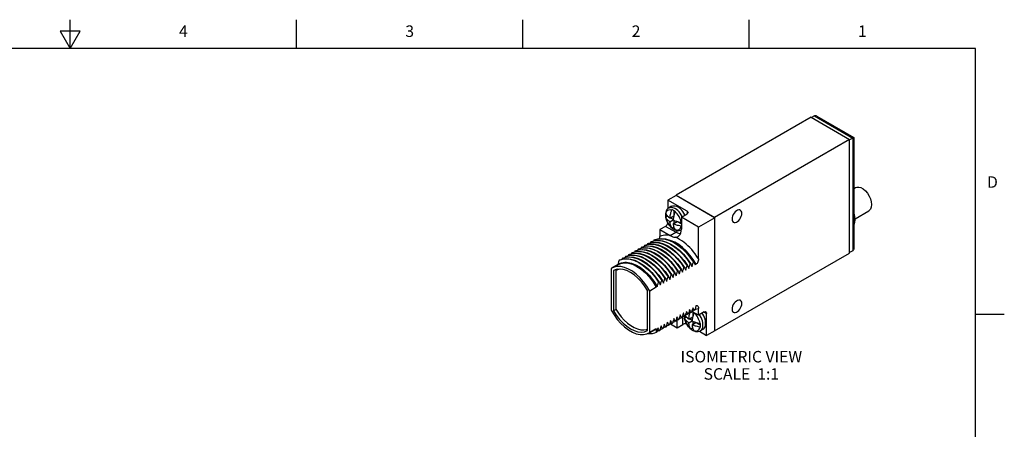
# Model space of a CAD drawing. Units: inches. Extents: x 0.4 to 16.6, y 0.6 to 10.4.
# Drawn here: x 8.1 to 16.6, y 6.8 to 10.4 of the extents above; entities that cross this region are included whole.
import ezdxf

# ---------------------------------------------------------------- set-up
doc = ezdxf.new("R2010")
doc.units = ezdxf.units.IN
doc.header["$LTSCALE"] = 0.935
doc.header["$MEASUREMENT"] = 0
doc.layers.get('0').update_dxf_attribs({"linetype": 'CONTINUOUS'})
for name, color, linetype in [('AXIS', 7, 'CONTINUOUS'), ('AXIS_COSMETIC_THREADS', 7, 'CONTINUOUS'), ('NOTES', 7, 'CONTINUOUS')]:
    doc.layers.add(name, color=color, linetype=linetype)
doc.styles.add('TEXTSTYLE_2', font='txt', dxfattribs={"width": 0.8})

msp = doc.modelspace()

# ---------------------------------------------------------------- linework, layer by layer
at = {"color": 2, "linetype": 'CONTINUOUS'}
for p, q in [((8.5, 10.112), (8.5, 10.362)), ((10.47, 10.112), (10.47, 10.362)), ((12.44, 10.112), (12.44, 10.362)), ((14.41, 10.112), (14.41, 10.362)), ((8.4134, 10.262), (8.5, 10.112)), ((8.5866, 10.262), (8.4134, 10.262)), ((8.5, 10.112), (8.5866, 10.262)), ((16.38, 10.112), (0.62, 10.112)), ((16.38, 0.887), (16.38, 10.112)), ((16.38, 7.7995), (16.63, 7.7995))]:
    msp.add_line(p, q, dxfattribs=at)
at = {"color": 7, "linetype": 'CONTINUOUS'}
for p, q in [((14.9488, 9.5128), (13.775, 8.8351)), ((14.9488, 9.5128), (15.2826, 9.3201)), ((14.9771, 9.525), (14.9523, 9.5108)), ((14.9983, 9.5229), (15.3196, 9.3374)), ((15.2826, 9.3201), (14.1088, 8.6424)), ((15.3108, 9.3324), (15.2826, 9.316)), ((15.2826, 8.3321), (15.2826, 9.3201)), ((15.3196, 9.3374), (15.3108, 9.3324)), ((15.3196, 9.3374), (15.3196, 8.372)), ((14.1102, 8.6392), (13.7736, 8.8335)), ((13.775, 8.8351), (13.775, 8.8327)), ((13.775, 8.8351), (14.1088, 8.6424)), ((13.7029, 8.7927), (13.7029, 8.7193)), ((13.8691, 8.6967), (13.7029, 8.7927)), ((13.6809, 8.6585), (13.6828, 8.6428)), ((13.6811, 8.6569), (13.6824, 8.6453)), ((13.7342, 8.7385), (13.7108, 8.725)), ((13.7199, 8.6359), (13.7538, 8.6555)), ((13.7538, 8.702), (13.7538, 8.6555)), ((13.8196, 8.6437), (13.8691, 8.6722)), ((13.6824, 8.6453), (13.6984, 8.6545)), ((13.6826, 8.6446), (13.6824, 8.6453)), ((13.7199, 8.6032), (13.7481, 8.6196)), ((13.7255, 8.6392), (13.7488, 8.6257)), ((13.7481, 8.5869), (13.7821, 8.6065)), ((13.7538, 8.617), (13.7538, 8.5902)), ((13.7821, 8.6065), (13.8196, 8.5849)), ((14.1102, 8.6392), (13.9688, 8.5575)), ((14.1088, 8.6424), (14.1088, 8.64)), ((14.1102, 7.6561), (14.1102, 8.6392)), ((13.6817, 8.564), (13.6322, 8.5355)), ((13.6322, 8.5355), (13.6322, 8.4754)), ((13.6322, 8.5355), (13.7215, 8.4839)), ((13.722, 8.4836), (13.7215, 8.4839)), ((13.7288, 8.5576), (13.7407, 8.5472)), ((13.7369, 8.5505), (13.7362, 8.5514)), ((13.7376, 8.5498), (13.7369, 8.5505)), ((13.7376, 8.5498), (13.7536, 8.559)), ((13.7407, 8.5472), (13.7533, 8.5387)), ((13.747, 8.5429), (13.7517, 8.54)), ((13.7612, 8.5352), (13.7658, 8.5335)), ((13.9688, 8.281), (13.9688, 8.5575)), ((13.5017, 8.3984), (13.4981, 8.3964)), ((13.5257, 8.4123), (13.5238, 8.4063)), ((13.5292, 8.4144), (13.5257, 8.4123)), ((13.5533, 8.4283), (13.5513, 8.4217)), ((13.5568, 8.4303), (13.5533, 8.4283)), ((13.5539, 8.4111), (13.5829, 8.4099)), ((13.5809, 8.4442), (13.5788, 8.4376)), ((13.5844, 8.4462), (13.5809, 8.4442)), ((13.3602, 8.3168), (13.3582, 8.3102)), ((13.3638, 8.3188), (13.3602, 8.3168)), ((13.3878, 8.3327), (13.3858, 8.3262)), ((13.3913, 8.3348), (13.3878, 8.3327)), ((13.4154, 8.3486), (13.4134, 8.3421)), ((13.4189, 8.3507), (13.4154, 8.3486)), ((13.443, 8.3646), (13.4409, 8.358)), ((13.4465, 8.3666), (13.443, 8.3646)), ((13.4705, 8.3805), (13.4685, 8.3739)), ((13.4741, 8.3825), (13.4705, 8.3805)), ((13.4981, 8.3964), (13.4961, 8.3899)), ((14.1088, 7.6545), (15.2826, 8.3321)), ((15.3108, 8.3526), (15.2826, 8.3362)), ((13.2703, 8.2323), (13.2137, 8.1997)), ((13.2645, 8.2296), (13.2645, 8.229)), ((13.2692, 8.242), (13.2658, 8.2304)), ((13.281, 8.2711), (13.2775, 8.269)), ((13.3051, 8.285), (13.3031, 8.2784)), ((13.3086, 8.287), (13.3051, 8.285)), ((13.3327, 8.3009), (13.3306, 8.2943)), ((13.3362, 8.3029), (13.3327, 8.3009)), ((13.8963, 8.2377), (13.8999, 8.2397)), ((13.9239, 8.2536), (13.9275, 8.2556)), ((13.9475, 8.2344), (13.9395, 8.2298)), ((13.2137, 8.1997), (13.2079, 8.1961)), ((13.2079, 8.1961), (13.2079, 7.8346)), ((13.2277, 8.1789), (13.2277, 7.829)), ((13.2678, 8.1905), (13.2489, 8.1796)), ((13.2489, 8.1796), (13.2489, 7.8446)), ((13.7309, 8.1421), (13.7344, 8.1442)), ((13.7585, 8.1581), (13.762, 8.1601)), ((13.786, 8.174), (13.7896, 8.176)), ((13.7991, 8.1557), (13.8023, 8.1506)), ((13.8023, 8.1506), (13.8016, 8.1502)), ((13.8136, 8.1899), (13.8171, 8.1919)), ((13.8267, 8.1715), (13.8299, 8.1665)), ((13.8299, 8.1665), (13.8292, 8.1661)), ((13.8412, 8.2058), (13.8447, 8.2079)), ((13.8543, 8.1876), (13.8575, 8.1824)), ((13.8575, 8.1824), (13.8568, 8.182)), ((13.8688, 8.2217), (13.8723, 8.2238)), ((13.8818, 8.2035), (13.885, 8.1983)), ((13.885, 8.1983), (13.8843, 8.1979)), ((13.9094, 8.2194), (13.9126, 8.2143)), ((13.9126, 8.2143), (13.9119, 8.2139)), ((13.5732, 8.0798), (13.6011, 8.0344)), ((13.6206, 8.0785), (13.6241, 8.0805)), ((13.6336, 8.0602), (13.6368, 8.0551)), ((13.6481, 8.0944), (13.6517, 8.0964)), ((13.6612, 8.0761), (13.6644, 8.071)), ((13.6644, 8.071), (13.6637, 8.0706)), ((13.6757, 8.1103), (13.6793, 8.1123)), ((13.6888, 8.092), (13.692, 8.0869)), ((13.692, 8.0869), (13.6913, 8.0865)), ((13.7033, 8.1262), (13.7068, 8.1283)), ((13.7151, 8.1108), (13.7189, 8.1024)), ((13.7159, 8.109), (13.717, 8.1074)), ((13.717, 8.1074), (13.7183, 8.1051)), ((13.7183, 8.1051), (13.7196, 8.1028)), ((13.7196, 8.1028), (13.7189, 8.1024)), ((13.744, 8.1238), (13.7472, 8.1187)), ((13.7443, 8.1231), (13.7454, 8.1207)), ((13.7454, 8.1207), (13.7464, 8.1183)), ((13.7472, 8.1187), (13.7464, 8.1183)), ((13.7715, 8.1398), (13.7747, 8.1347)), ((13.7747, 8.1347), (13.774, 8.1343)), ((13.5247, 7.6575), (13.5247, 8.0074)), ((13.6011, 8.0344), (13.5445, 8.0017)), ((13.5445, 7.6403), (13.5445, 8.0017)), ((13.6011, 8.0551), (13.6011, 8.0344)), ((13.6061, 8.0443), (13.6093, 8.0391)), ((13.6093, 8.0391), (13.6086, 8.0387)), ((13.6368, 8.0551), (13.6361, 8.0546)), ((13.2277, 7.829), (13.2504, 7.8421)), ((13.8365, 7.8089), (13.8358, 7.8085)), ((13.856, 7.7987), (13.852, 7.7851)), ((13.8761, 7.799), (13.854, 7.7919)), ((13.864, 7.8248), (13.8633, 7.8244)), ((13.8796, 7.801), (13.8761, 7.799)), ((13.8836, 7.8146), (13.8796, 7.801)), ((13.9036, 7.8149), (13.8816, 7.8078)), ((13.8916, 7.8407), (13.8909, 7.8403)), ((13.9072, 7.8169), (13.9036, 7.8149)), ((13.9112, 7.8305), (13.9072, 7.8169)), ((13.9312, 7.8308), (13.9092, 7.8237)), ((13.9688, 7.7908), (13.9108, 7.8243)), ((13.9178, 7.8202), (13.9178, 7.7769)), ((13.9192, 7.8567), (13.9185, 7.8562)), ((13.9348, 7.8328), (13.9312, 7.8308)), ((13.9475, 7.873), (13.9461, 7.8722)), ((13.9688, 7.7908), (13.9688, 7.8509)), ((14.0183, 7.8194), (13.9688, 7.7908)), ((14.0395, 7.6153), (14.0395, 7.8071)), ((13.671, 7.7134), (13.6703, 7.713)), ((13.6986, 7.7293), (13.6979, 7.7289)), ((13.7182, 7.7191), (13.7141, 7.7055)), ((13.7382, 7.7194), (13.7161, 7.7123)), ((13.7262, 7.7452), (13.7254, 7.7448)), ((13.7417, 7.7214), (13.7382, 7.7194)), ((13.7457, 7.735), (13.7417, 7.7214)), ((13.7658, 7.7353), (13.7437, 7.7282)), ((13.7537, 7.7611), (13.753, 7.7607)), ((13.7693, 7.7373), (13.7658, 7.7353)), ((13.7733, 7.7509), (13.7693, 7.7373)), ((13.7933, 7.7512), (13.7713, 7.7441)), ((13.7813, 7.777), (13.7806, 7.7766)), ((13.7969, 7.7532), (13.7933, 7.7512)), ((13.8009, 7.7669), (13.7969, 7.7532)), ((13.8209, 7.7671), (13.7989, 7.76)), ((13.8089, 7.793), (13.8082, 7.7926)), ((13.8245, 7.7692), (13.8209, 7.7671)), ((13.8285, 7.7828), (13.8245, 7.7692)), ((13.8485, 7.783), (13.8265, 7.776)), ((13.845, 7.7819), (13.845, 7.7799)), ((13.845, 7.7799), (13.8469, 7.7642)), ((13.8452, 7.782), (13.8452, 7.7783)), ((13.8452, 7.7783), (13.8465, 7.7667)), ((13.8465, 7.7667), (13.8625, 7.776)), ((13.8467, 7.7661), (13.8465, 7.7667)), ((13.852, 7.7851), (13.8485, 7.783)), ((13.8839, 7.7573), (13.9178, 7.7769)), ((13.8839, 7.7247), (13.9122, 7.741)), ((13.8896, 7.7606), (13.9128, 7.7472)), ((13.9122, 7.7084), (13.9461, 7.7279)), ((13.9178, 7.7385), (13.9178, 7.7116)), ((13.9461, 7.7279), (13.9863, 7.7048)), ((13.5387, 7.6367), (13.5445, 7.6403)), ((13.5445, 7.6403), (13.6011, 7.673)), ((13.5953, 7.6694), (13.5446, 7.6401)), ((13.6011, 7.673), (13.5952, 7.6694)), ((13.6011, 7.673), (13.6011, 7.6402)), ((13.6038, 7.6418), (13.6011, 7.6402)), ((13.6078, 7.6554), (13.6038, 7.6418)), ((13.6279, 7.6557), (13.6058, 7.6486)), ((13.6158, 7.6815), (13.6151, 7.6811)), ((13.6314, 7.6577), (13.6279, 7.6557)), ((13.6354, 7.6713), (13.6314, 7.6577)), ((13.6555, 7.6716), (13.6334, 7.6645)), ((13.6434, 7.6974), (13.6427, 7.697)), ((13.659, 7.6736), (13.6555, 7.6716)), ((13.663, 7.6873), (13.659, 7.6736)), ((13.683, 7.6875), (13.661, 7.6804)), ((13.6866, 7.6896), (13.683, 7.6875)), ((13.6906, 7.7032), (13.6866, 7.6896)), ((13.7106, 7.7034), (13.6886, 7.6963)), ((13.7141, 7.7055), (13.7106, 7.7034)), ((13.7814, 7.6826), (13.8309, 7.7112)), ((13.8928, 7.679), (13.9047, 7.6687)), ((13.9009, 7.672), (13.9003, 7.6729)), ((13.9016, 7.6712), (13.9009, 7.672)), ((13.9016, 7.6712), (13.9176, 7.6805)), ((13.9047, 7.6687), (13.9174, 7.6602)), ((13.911, 7.6643), (13.9157, 7.6614)), ((13.9252, 7.6567), (13.9299, 7.6549)), ((13.9755, 7.6517), (13.9849, 7.656)), ((13.976, 7.6519), (14.0395, 7.6153)), ((14.0082, 7.6694), (13.9849, 7.656)), ((14.1081, 7.6549), (14.1088, 7.6545)), ((14.1088, 7.6553), (14.1088, 7.6545))]:
    msp.add_line(p, q, dxfattribs=at)
at = {"color": 9, "linetype": 'CONTINUOUS'}
for p, q in [((14.9771, 9.525), (15.3108, 9.3324)), ((15.3108, 9.3324), (15.3108, 8.3526)), ((13.8691, 8.6967), (13.8691, 8.6722)), ((13.7018, 8.5928), (13.6953, 8.6052)), ((13.7093, 8.581), (13.7018, 8.5928)), ((13.7715, 8.5122), (13.6817, 8.564)), ((13.722, 8.4836), (13.7715, 8.5122)), ((14.0183, 7.8194), (14.0395, 7.8071)), ((13.8309, 7.7112), (13.8309, 7.7774)), ((13.8659, 7.7143), (13.8594, 7.7267)), ((13.8734, 7.7024), (13.8659, 7.7143))]:
    msp.add_line(p, q, dxfattribs=at)
at = {"color": 7, "linetype": 'CONTINUOUS'}
for points in [[(14.9983, 9.5229), (14.9932, 9.5254), (14.9878, 9.5268), (14.9823, 9.5268), (14.9771, 9.525)], [(13.7342, 8.7385), (13.7362, 8.7396), (13.7453, 8.7427), (13.7554, 8.7436), (13.7662, 8.7423), (13.7776, 8.7387), (13.7892, 8.7331)], [(13.6836, 8.6875), (13.6811, 8.6736), (13.6809, 8.6585)], [(13.6824, 8.6779), (13.6811, 8.6678), (13.6811, 8.6569)], [(13.6824, 8.6779), (13.6827, 8.677), (13.6832, 8.676)], [(13.6832, 8.676), (13.6871, 8.6691), (13.6914, 8.6629), (13.6957, 8.6575)], [(13.7108, 8.725), (13.702, 8.7187), (13.6943, 8.7103), (13.6881, 8.6999), (13.6836, 8.6875)], [(13.6957, 8.6575), (13.7001, 8.6527), (13.7043, 8.6485), (13.7084, 8.6449), (13.7122, 8.6417), (13.716, 8.6387), (13.7199, 8.6359)], [(13.7199, 8.6359), (13.7203, 8.6408), (13.721, 8.6463), (13.7219, 8.6525), (13.723, 8.6594), (13.7246, 8.667), (13.7265, 8.6754), (13.729, 8.6847), (13.7322, 8.6951), (13.7362, 8.7066)], [(13.7362, 8.7066), (13.7367, 8.7077), (13.7371, 8.7087), (13.7376, 8.7098)], [(13.7517, 8.7033), (13.747, 8.7058), (13.7422, 8.708), (13.7376, 8.7098)], [(13.7645, 8.6903), (13.7605, 8.6788), (13.7573, 8.6684), (13.7548, 8.659), (13.7529, 8.6506), (13.7513, 8.643), (13.7502, 8.6362), (13.7493, 8.63), (13.7486, 8.6245), (13.7481, 8.6196)], [(13.7658, 8.6935), (13.7612, 8.6971), (13.7564, 8.7003), (13.7517, 8.7033)], [(13.7658, 8.6935), (13.7652, 8.6919), (13.7645, 8.6903)], [(13.851, 8.6618), (13.85, 8.6641), (13.8421, 8.6785), (13.833, 8.6922), (13.8229, 8.7047), (13.8121, 8.7158), (13.8007, 8.7254), (13.7892, 8.7331)], [(13.8691, 8.6967), (13.8738, 8.6931), (13.8768, 8.689), (13.8778, 8.6845)], [(13.8778, 8.6845), (13.8768, 8.68), (13.8738, 8.6758), (13.8691, 8.6722)], [(15.3313, 8.6224), (15.3292, 8.6499), (15.323, 8.6789), (15.3196, 8.6886)], [(13.6817, 8.564), (13.6872, 8.568), (13.6923, 8.5734), (13.6967, 8.5799), (13.7, 8.5869), (13.7018, 8.5928)], [(13.6832, 8.6433), (13.6829, 8.644), (13.6826, 8.6446)], [(13.6828, 8.6428), (13.6867, 8.6271), (13.6923, 8.6117), (13.6994, 8.5968), (13.708, 8.5826), (13.7178, 8.5695), (13.7288, 8.5576)], [(13.7199, 8.6032), (13.716, 8.606), (13.7122, 8.609), (13.7084, 8.6122), (13.7043, 8.6159), (13.7001, 8.62), (13.6957, 8.6248), (13.6914, 8.6303), (13.6871, 8.6364), (13.6832, 8.6433)], [(13.7362, 8.5514), (13.7322, 8.5583), (13.729, 8.565), (13.7265, 8.5715), (13.7246, 8.5776), (13.723, 8.5834), (13.7219, 8.5889), (13.721, 8.5941), (13.7203, 8.5989), (13.7199, 8.6032)], [(13.7481, 8.6196), (13.753, 8.6173), (13.7581, 8.6152), (13.7637, 8.6129), (13.77, 8.6106), (13.7772, 8.6082), (13.7856, 8.6056), (13.795, 8.6031), (13.8057, 8.6007), (13.8176, 8.5984)], [(13.7481, 8.5869), (13.7486, 8.5825), (13.7493, 8.5778), (13.7502, 8.5726), (13.7513, 8.5671), (13.7529, 8.5613)], [(13.8176, 8.5657), (13.8057, 8.568), (13.795, 8.5705), (13.7856, 8.573), (13.7772, 8.5755), (13.77, 8.5779), (13.7637, 8.5803), (13.7581, 8.5825), (13.753, 8.5847), (13.7481, 8.5869)], [(13.8176, 8.5984), (13.8187, 8.5982), (13.8196, 8.5981)], [(15.3196, 8.5698), (15.323, 8.5756), (15.3292, 8.5974), (15.3313, 8.6224)], [(13.7376, 8.5498), (13.7422, 8.5462), (13.747, 8.5429)], [(13.7517, 8.54), (13.7564, 8.5374), (13.7612, 8.5352)], [(13.7529, 8.5613), (13.7548, 8.5551), (13.7573, 8.5487), (13.7605, 8.542), (13.7645, 8.5351)], [(13.7533, 8.5387), (13.7659, 8.5326), (13.7783, 8.5288), (13.7902, 8.5272), (13.8013, 8.5278), (13.8115, 8.5303), (13.8191, 8.5337)], [(13.7645, 8.5351), (13.7649, 8.5345), (13.7654, 8.534), (13.7658, 8.5335)], [(13.791, 8.4768), (13.8007, 8.4842), (13.8088, 8.4947), (13.8147, 8.5077), (13.8183, 8.5229), (13.8196, 8.54)], [(13.8196, 8.5654), (13.8193, 8.5655), (13.8176, 8.5657)], [(13.4981, 8.3964), (13.5231, 8.4052), (13.5503, 8.4091), (13.5794, 8.4078)], [(13.5017, 8.3984), (13.5266, 8.4073), (13.5539, 8.4111)], [(13.5257, 8.4123), (13.5554, 8.4222), (13.5881, 8.4251), (13.6232, 8.421), (13.6598, 8.41), (13.6972, 8.3922), (13.7347, 8.3682), (13.7713, 8.3385), (13.8064, 8.3036), (13.8391, 8.2644), (13.8688, 8.2217)], [(13.5292, 8.4144), (13.5589, 8.4242), (13.5916, 8.4272), (13.6267, 8.423), (13.6633, 8.412), (13.7008, 8.3943), (13.7382, 8.3703), (13.7748, 8.3405), (13.8099, 8.3056), (13.8426, 8.2665), (13.8723, 8.2238)], [(13.5533, 8.4283), (13.583, 8.4381), (13.6157, 8.441), (13.6507, 8.4369), (13.6874, 8.4259), (13.7248, 8.4082), (13.7622, 8.3841), (13.7989, 8.3544), (13.8339, 8.3195), (13.8667, 8.2803), (13.8963, 8.2377)], [(13.5568, 8.4303), (13.5865, 8.4402), (13.6192, 8.4431), (13.6543, 8.439), (13.6909, 8.4279), (13.7283, 8.4102), (13.7658, 8.3862), (13.8024, 8.3564), (13.8375, 8.3216), (13.8702, 8.2824), (13.8999, 8.2397)], [(13.5794, 8.4078), (13.6129, 8.4007), (13.6475, 8.3876), (13.6825, 8.3688), (13.7172, 8.3447), (13.7511, 8.3158), (13.7834, 8.2826), (13.8136, 8.2457), (13.8412, 8.2058)], [(13.5809, 8.4442), (13.6105, 8.4541), (13.6433, 8.457), (13.6783, 8.4528), (13.7149, 8.4418), (13.7524, 8.4241), (13.7898, 8.4001), (13.8265, 8.3703), (13.8615, 8.3354), (13.8942, 8.2963), (13.9239, 8.2536)], [(13.5829, 8.4099), (13.6165, 8.4027), (13.651, 8.3896), (13.686, 8.3709), (13.7207, 8.3468), (13.7546, 8.3178), (13.7869, 8.2846), (13.8172, 8.2477), (13.8447, 8.2079)], [(13.5844, 8.4462), (13.6141, 8.4561), (13.6468, 8.459), (13.6818, 8.4549), (13.7185, 8.4438), (13.7559, 8.4261), (13.7934, 8.4021), (13.83, 8.3723), (13.865, 8.3375), (13.8978, 8.2983), (13.9275, 8.2556)], [(13.6295, 8.4575), (13.6314, 8.4661), (13.6322, 8.4754)], [(13.722, 8.4836), (13.7331, 8.4777), (13.7441, 8.4735), (13.755, 8.4711), (13.7656, 8.4703)], [(13.7656, 8.4703), (13.7788, 8.4719), (13.791, 8.4768)], [(13.3327, 8.3009), (13.3623, 8.3108), (13.3951, 8.3137), (13.4301, 8.3096), (13.4668, 8.2985), (13.5042, 8.2808), (13.5416, 8.2568), (13.5783, 8.227), (13.6133, 8.1922), (13.646, 8.153), (13.6757, 8.1103)], [(13.3362, 8.3029), (13.3659, 8.3128), (13.3986, 8.3157)], [(13.3602, 8.3168), (13.3899, 8.3267), (13.4226, 8.3296), (13.4577, 8.3255), (13.4943, 8.3144), (13.5318, 8.2967), (13.5692, 8.2727), (13.6058, 8.2429), (13.6409, 8.2081), (13.6736, 8.1689), (13.7033, 8.1262)], [(13.3638, 8.3188), (13.3935, 8.3287), (13.4262, 8.3316)], [(13.3878, 8.3327), (13.4175, 8.3426), (13.4502, 8.3455), (13.4853, 8.3414), (13.5219, 8.3303), (13.5593, 8.3126), (13.5968, 8.2886), (13.6334, 8.2589), (13.6685, 8.224), (13.7012, 8.1848), (13.7309, 8.1421)], [(13.3913, 8.3348), (13.421, 8.3446), (13.4538, 8.3476)], [(13.3986, 8.3157), (13.4337, 8.3116), (13.4703, 8.3005), (13.5077, 8.2828), (13.5452, 8.2588), (13.5818, 8.2291), (13.6169, 8.1942), (13.6496, 8.155), (13.6793, 8.1123)], [(13.4154, 8.3486), (13.4451, 8.3585), (13.4778, 8.3614), (13.5128, 8.3573), (13.5495, 8.3463), (13.5869, 8.3285), (13.6244, 8.3045), (13.661, 8.2748), (13.6961, 8.2399), (13.7288, 8.2007), (13.7585, 8.1581)], [(13.4189, 8.3507), (13.4486, 8.3606), (13.4813, 8.3635)], [(13.4262, 8.3316), (13.4612, 8.3275), (13.4979, 8.3165), (13.5353, 8.2987), (13.5727, 8.2747), (13.6094, 8.245), (13.6444, 8.2101), (13.6772, 8.1709), (13.7068, 8.1283)], [(13.443, 8.3646), (13.4727, 8.3744), (13.5054, 8.3774), (13.5404, 8.3732), (13.5771, 8.3622), (13.6145, 8.3445), (13.6519, 8.3205), (13.6886, 8.2907), (13.7236, 8.2558), (13.7563, 8.2166), (13.786, 8.174)], [(13.4465, 8.3666), (13.4762, 8.3765), (13.5089, 8.3794)], [(13.4538, 8.3476), (13.4888, 8.3434), (13.5254, 8.3324), (13.5629, 8.3147), (13.6003, 8.2907), (13.637, 8.2609), (13.672, 8.226), (13.7047, 8.1868), (13.7344, 8.1442)], [(13.4705, 8.3805), (13.5002, 8.3904), (13.533, 8.3933), (13.568, 8.3892), (13.6046, 8.3781), (13.6421, 8.3604), (13.6795, 8.3364), (13.7162, 8.3066), (13.7512, 8.2718), (13.7839, 8.2326), (13.8136, 8.1899)], [(13.4741, 8.3825), (13.5038, 8.3924), (13.5365, 8.3953)], [(13.4813, 8.3635), (13.5164, 8.3594), (13.553, 8.3483), (13.5905, 8.3306), (13.6279, 8.3066), (13.6645, 8.2768), (13.6996, 8.242), (13.7323, 8.2028), (13.762, 8.1601)], [(13.5089, 8.3794), (13.544, 8.3753), (13.5806, 8.3642), (13.618, 8.3465), (13.6555, 8.3225), (13.6921, 8.2927), (13.7272, 8.2579), (13.7599, 8.2187), (13.7896, 8.176)], [(13.5365, 8.3953), (13.5715, 8.3912), (13.6082, 8.3802), (13.6456, 8.3624), (13.6831, 8.3384), (13.7197, 8.3087), (13.7547, 8.2738), (13.7875, 8.2346), (13.8171, 8.1919)], [(15.3196, 8.372), (15.3192, 8.3664), (15.3177, 8.3609), (15.315, 8.3562), (15.3108, 8.3526)], [(13.2645, 8.2296), (13.2813, 8.2399), (13.2981, 8.2465)], [(13.2775, 8.269), (13.2733, 8.2553), (13.2692, 8.242)], [(13.2703, 8.2323), (13.2924, 8.242), (13.324, 8.2474), (13.3586, 8.2448), (13.3952, 8.2343), (13.4328, 8.2162), (13.4704, 8.1909), (13.507, 8.1592), (13.5415, 8.1218), (13.5732, 8.0798)], [(13.2775, 8.269), (13.3072, 8.2789), (13.3399, 8.2818), (13.375, 8.2777), (13.4116, 8.2667), (13.449, 8.2489), (13.4865, 8.2249), (13.5231, 8.1952), (13.5582, 8.1603), (13.5909, 8.1211), (13.6206, 8.0785)], [(13.281, 8.2711), (13.3107, 8.281), (13.3434, 8.2839)], [(13.2981, 8.2465), (13.3138, 8.2501), (13.3283, 8.2517), (13.3421, 8.2517), (13.3559, 8.2504), (13.3702, 8.2479), (13.3848, 8.2442), (13.3997, 8.2391), (13.4145, 8.2331), (13.4291, 8.226), (13.4441, 8.2176), (13.4596, 8.2078), (13.4755, 8.1964), (13.4919, 8.1834), (13.5086, 8.1688), (13.5253, 8.1526), (13.5414, 8.1354), (13.5568, 8.1174), (13.5713, 8.0988), (13.5859, 8.0785), (13.6011, 8.0551)], [(13.3051, 8.285), (13.3348, 8.2948), (13.3675, 8.2977), (13.4025, 8.2936), (13.4392, 8.2826), (13.4766, 8.2649), (13.5141, 8.2409), (13.5507, 8.2111), (13.5857, 8.1762), (13.6185, 8.137), (13.6481, 8.0944)], [(13.3086, 8.287), (13.3383, 8.2969), (13.371, 8.2998)], [(13.3434, 8.2839), (13.3785, 8.2797), (13.4151, 8.2687), (13.4526, 8.251), (13.49, 8.227), (13.5266, 8.1972), (13.5617, 8.1623), (13.5944, 8.1232), (13.6241, 8.0805)], [(13.371, 8.2998), (13.4061, 8.2957), (13.4427, 8.2846), (13.4802, 8.2669), (13.5176, 8.2429), (13.5542, 8.2131), (13.5893, 8.1783), (13.622, 8.1391), (13.6517, 8.0964)], [(13.885, 8.1983), (13.8886, 8.2109), (13.8923, 8.2241), (13.8963, 8.2377)], [(13.8999, 8.2397), (13.9041, 8.2309), (13.9081, 8.2222), (13.9119, 8.2139)], [(13.9126, 8.2143), (13.9161, 8.2269), (13.9199, 8.24), (13.9239, 8.2536)], [(13.9275, 8.2556), (13.9317, 8.2468), (13.9357, 8.2382), (13.9395, 8.2298)], [(13.9688, 8.281), (13.968, 8.2718), (13.966, 8.2629), (13.9632, 8.2549), (13.9597, 8.2479), (13.9558, 8.242), (13.9516, 8.2375), (13.9475, 8.2344)], [(13.5445, 8.0017), (13.5194, 8.0431), (13.491, 8.0818), (13.4601, 8.1168), (13.4273, 8.1474), (13.3934, 8.1729), (13.3591, 8.1927), (13.3251, 8.2064), (13.2923, 8.2137), (13.2614, 8.2144), (13.2331, 8.2084), (13.2137, 8.1997)], [(13.3434, 8.1791), (13.3115, 8.1888), (13.281, 8.1921), (13.2529, 8.1887), (13.2277, 8.1789)], [(13.2866, 8.1915), (13.271, 8.1889), (13.2489, 8.1796)], [(13.5247, 8.0074), (13.4995, 8.0463), (13.4714, 8.0822), (13.441, 8.1141), (13.409, 8.1413), (13.3762, 8.1631), (13.3434, 8.1791)], [(13.7215, 8.1099), (13.7245, 8.1203), (13.7276, 8.1311), (13.7309, 8.1421)], [(13.7344, 8.1442), (13.7379, 8.137), (13.7412, 8.1299), (13.7443, 8.1231)], [(13.7472, 8.1187), (13.7507, 8.1314), (13.7545, 8.1445), (13.7585, 8.1581)], [(13.762, 8.1601), (13.7662, 8.1513), (13.7702, 8.1427), (13.774, 8.1343)], [(13.7747, 8.1347), (13.7783, 8.1473), (13.782, 8.1604), (13.786, 8.174)], [(13.7896, 8.176), (13.7938, 8.1672), (13.7978, 8.1586), (13.8016, 8.1502)], [(13.8023, 8.1506), (13.8058, 8.1632), (13.8096, 8.1763), (13.8136, 8.1899)], [(13.8171, 8.1919), (13.8214, 8.1831), (13.8254, 8.1745), (13.8292, 8.1661)], [(13.8299, 8.1665), (13.8334, 8.1791), (13.8372, 8.1922), (13.8412, 8.2058)], [(13.8447, 8.2079), (13.849, 8.199), (13.853, 8.1904), (13.8568, 8.182)], [(13.8575, 8.1824), (13.861, 8.195), (13.8648, 8.2081), (13.8688, 8.2217)], [(13.8723, 8.2238), (13.8765, 8.2149), (13.8806, 8.2063), (13.8843, 8.1979)], [(13.6093, 8.0391), (13.6128, 8.0517), (13.6166, 8.0648), (13.6206, 8.0785)], [(13.6241, 8.0805), (13.6284, 8.0716), (13.6324, 8.063), (13.6361, 8.0546)], [(13.6368, 8.0551), (13.6404, 8.0676), (13.6441, 8.0808), (13.6481, 8.0944)], [(13.6517, 8.0964), (13.6559, 8.0876), (13.6599, 8.0789), (13.6637, 8.0706)], [(13.6644, 8.071), (13.6679, 8.0836), (13.6717, 8.0967), (13.6757, 8.1103)], [(13.6793, 8.1123), (13.6835, 8.1035), (13.6875, 8.0949), (13.6913, 8.0865)], [(13.692, 8.0869), (13.6955, 8.0995), (13.6993, 8.1126), (13.7033, 8.1262)], [(13.7068, 8.1283), (13.7111, 8.1194), (13.7151, 8.1108)], [(13.7196, 8.1028), (13.7206, 8.1063), (13.7215, 8.1099)], [(13.6011, 8.0551), (13.6049, 8.0468), (13.6086, 8.0387)], [(13.2079, 7.8346), (13.2331, 7.7932), (13.2614, 7.7546), (13.2923, 7.7196), (13.3251, 7.689), (13.3591, 7.6635), (13.3934, 7.6437), (13.4273, 7.63), (13.4601, 7.6227), (13.491, 7.622), (13.5194, 7.628), (13.5387, 7.6367)], [(13.2277, 7.829), (13.2529, 7.7901), (13.281, 7.7542), (13.3115, 7.7223), (13.3434, 7.6951), (13.3762, 7.6732), (13.409, 7.6573), (13.441, 7.6476), (13.4714, 7.6443), (13.4995, 7.6477), (13.5247, 7.6575)], [(13.2489, 7.8446), (13.271, 7.8097), (13.2956, 7.7773), (13.3222, 7.7479), (13.3503, 7.7222), (13.3793, 7.7007), (13.4085, 7.6838), (13.4375, 7.6719), (13.4655, 7.6652), (13.4921, 7.6638), (13.5167, 7.6679), (13.5247, 7.6713)], [(13.8358, 7.8085), (13.8322, 7.7959), (13.8285, 7.7828)], [(13.8485, 7.783), (13.8442, 7.7919), (13.8402, 7.8005), (13.8365, 7.8089)], [(13.8633, 7.8244), (13.8598, 7.8118), (13.856, 7.7987)], [(13.8761, 7.799), (13.8718, 7.8078), (13.8678, 7.8164), (13.864, 7.8248)], [(13.8909, 7.8403), (13.8874, 7.8277), (13.8836, 7.8146)], [(13.8839, 7.7573), (13.8844, 7.7623), (13.885, 7.7678), (13.8859, 7.774), (13.8871, 7.7808), (13.8886, 7.7884), (13.8906, 7.7968), (13.8931, 7.8062), (13.8949, 7.8121)], [(13.9036, 7.8149), (13.8994, 7.8237), (13.8954, 7.8324), (13.8916, 7.8407)], [(13.9185, 7.8562), (13.915, 7.8437), (13.9112, 7.8305)], [(13.9286, 7.8118), (13.9246, 7.8002), (13.9214, 7.7898), (13.9189, 7.7805), (13.9169, 7.7721), (13.9154, 7.7645), (13.9142, 7.7576), (13.9133, 7.7515), (13.9127, 7.7459), (13.9122, 7.741)], [(13.9312, 7.8308), (13.927, 7.8397), (13.923, 7.8483), (13.9192, 7.8567)], [(13.9293, 7.8136), (13.9292, 7.8133), (13.9286, 7.8118)], [(13.9461, 7.8722), (13.9425, 7.8596), (13.9388, 7.8465), (13.9348, 7.8328)], [(13.9475, 7.873), (13.9516, 7.8747), (13.9558, 7.875), (13.9597, 7.8736), (13.9632, 7.8706), (13.966, 7.8659), (13.968, 7.8593), (13.9688, 7.8509)], [(14.0082, 7.6694), (14.014, 7.6736), (14.0206, 7.6809), (14.0256, 7.6901), (14.029, 7.7009), (14.0308, 7.7132), (14.0308, 7.7266), (14.029, 7.7409), (14.0256, 7.7557), (14.0206, 7.7707), (14.014, 7.7856), (14.0061, 7.8), (14.0001, 7.8089)], [(14.0183, 7.8194), (14.0237, 7.8217), (14.0289, 7.8222), (14.0333, 7.8209)], [(14.0333, 7.8209), (14.0366, 7.8178), (14.0387, 7.8131), (14.0395, 7.8071)], [(13.6703, 7.713), (13.6668, 7.7004), (13.663, 7.6873)], [(13.683, 7.6875), (13.6788, 7.6964), (13.6748, 7.705), (13.671, 7.7134)], [(13.6979, 7.7289), (13.6943, 7.7163), (13.6906, 7.7032)], [(13.7106, 7.7034), (13.7064, 7.7123), (13.7023, 7.7209), (13.6986, 7.7293)], [(13.7254, 7.7448), (13.7219, 7.7322), (13.7182, 7.7191)], [(13.7382, 7.7194), (13.7339, 7.7282), (13.7299, 7.7368), (13.7262, 7.7452)], [(13.753, 7.7607), (13.7495, 7.7481), (13.7457, 7.735)], [(13.7658, 7.7353), (13.7615, 7.7441), (13.7575, 7.7527), (13.7537, 7.7611)], [(13.7806, 7.7766), (13.7771, 7.764), (13.7733, 7.7509)], [(13.7933, 7.7512), (13.7891, 7.7601), (13.7851, 7.7687), (13.7813, 7.777)], [(13.8082, 7.7926), (13.8047, 7.78), (13.8009, 7.7669)], [(13.8209, 7.7671), (13.8167, 7.776), (13.8127, 7.7846), (13.8089, 7.793)], [(13.8659, 7.7142), (13.8599, 7.7157), (13.8521, 7.7163), (13.8443, 7.7157), (13.8371, 7.714), (13.8309, 7.7112)], [(13.8472, 7.7648), (13.8469, 7.7654), (13.8467, 7.7661)], [(13.8469, 7.7642), (13.8507, 7.7485), (13.8563, 7.7331), (13.8635, 7.7182), (13.8721, 7.7041), (13.8819, 7.6909), (13.8928, 7.679)], [(13.8839, 7.7247), (13.8801, 7.7275), (13.8763, 7.7304), (13.8724, 7.7337), (13.8684, 7.7373), (13.8642, 7.7415), (13.8598, 7.7463), (13.8554, 7.7517), (13.8512, 7.7579), (13.8472, 7.7648)], [(13.8529, 7.788), (13.8554, 7.7844), (13.8598, 7.7789)], [(13.8598, 7.7789), (13.8642, 7.7741), (13.8684, 7.77), (13.8724, 7.7663), (13.8763, 7.7631), (13.8801, 7.7602), (13.8839, 7.7573)], [(13.9003, 7.6729), (13.8963, 7.6798), (13.8931, 7.6865), (13.8906, 7.6929), (13.8886, 7.6991), (13.8871, 7.7049), (13.8859, 7.7104), (13.885, 7.7155), (13.8844, 7.7203), (13.8839, 7.7247)], [(13.9122, 7.741), (13.9171, 7.7388), (13.9222, 7.7366), (13.9278, 7.7344), (13.9341, 7.7321), (13.9413, 7.7296), (13.9496, 7.7271), (13.9591, 7.7246), (13.9697, 7.7221), (13.9817, 7.7198)], [(13.9817, 7.7198), (13.9828, 7.7197), (13.9839, 7.7195), (13.985, 7.7194)], [(13.985, 7.6867), (13.9863, 7.6969), (13.9863, 7.7078), (13.985, 7.7194)], [(13.5664, 7.6297), (13.5352, 7.6288), (13.525, 7.6305)], [(13.5664, 7.6297), (13.5333, 7.6299), (13.5267, 7.6313)], [(13.6011, 7.6402), (13.5844, 7.6338), (13.5664, 7.6297)], [(13.6151, 7.6811), (13.6116, 7.6685), (13.6078, 7.6554)], [(13.6279, 7.6557), (13.6236, 7.6645), (13.6196, 7.6731), (13.6158, 7.6815)], [(13.6427, 7.697), (13.6392, 7.6844), (13.6354, 7.6713)], [(13.6555, 7.6716), (13.6512, 7.6804), (13.6472, 7.6891), (13.6434, 7.6974)], [(13.9016, 7.6712), (13.9063, 7.6676), (13.911, 7.6643)], [(13.9817, 7.6872), (13.9697, 7.6894), (13.9591, 7.6919), (13.9496, 7.6944), (13.9413, 7.697), (13.9341, 7.6994), (13.9278, 7.7017), (13.9222, 7.7039), (13.9171, 7.7061), (13.9122, 7.7084)], [(13.9122, 7.7084), (13.9127, 7.704), (13.9133, 7.6992), (13.9142, 7.6941), (13.9154, 7.6886), (13.9169, 7.6827)], [(13.9157, 7.6614), (13.9205, 7.6589), (13.9252, 7.6567)], [(13.9169, 7.6827), (13.9189, 7.6766), (13.9214, 7.6701), (13.9246, 7.6634), (13.9286, 7.6565)], [(13.9174, 7.6602), (13.9299, 7.6541), (13.9423, 7.6502), (13.9542, 7.6487), (13.9653, 7.6492), (13.9755, 7.6517)], [(13.9286, 7.6565), (13.929, 7.6559), (13.9294, 7.6554), (13.9299, 7.6549)], [(13.985, 7.6867), (13.9833, 7.6869), (13.9817, 7.6872)]]:
    msp.add_lwpolyline(points, dxfattribs=at)
at = {"color": 9, "linetype": 'CONTINUOUS'}
for points in [[(13.6832, 8.676), (13.6859, 8.6854), (13.69, 8.6935), (13.6953, 8.7001), (13.7018, 8.705), (13.7093, 8.7081), (13.7177, 8.7095), (13.7267, 8.709), (13.7362, 8.7066)], [(13.7108, 8.725), (13.7129, 8.7262), (13.722, 8.7293), (13.7321, 8.7302), (13.7429, 8.7288), (13.7542, 8.7253), (13.7658, 8.7196)], [(13.8176, 8.5984), (13.8149, 8.611), (13.8108, 8.6238), (13.8054, 8.6365), (13.799, 8.6489), (13.7915, 8.6607), (13.7831, 8.6717), (13.7741, 8.6816), (13.7645, 8.6903)], [(13.8277, 8.6483), (13.8267, 8.6507), (13.8187, 8.6651), (13.8097, 8.6787), (13.7996, 8.6912), (13.7888, 8.7024), (13.7774, 8.7119), (13.7658, 8.7196)], [(13.6953, 8.6052), (13.69, 8.618), (13.6859, 8.6308), (13.6832, 8.6433)], [(13.7362, 8.5514), (13.7267, 8.5601), (13.7177, 8.57), (13.7093, 8.581)], [(13.7215, 8.4839), (13.7056, 8.4863), (13.6903, 8.4872), (13.6753, 8.4867), (13.6606, 8.4846), (13.6462, 8.4809), (13.6322, 8.4754)], [(13.7645, 8.5351), (13.7741, 8.5327), (13.7831, 8.5322), (13.7915, 8.5336), (13.799, 8.5367), (13.8054, 8.5416), (13.8108, 8.5482), (13.8149, 8.5563), (13.8176, 8.5657)], [(13.7863, 8.5277), (13.7821, 8.5216), (13.777, 8.5162), (13.7715, 8.5122)], [(13.811, 8.4995), (13.8049, 8.4997), (13.7884, 8.5041), (13.7715, 8.5122)], [(13.9475, 8.2344), (13.9224, 8.2759), (13.894, 8.3145), (13.8631, 8.3495), (13.8303, 8.3801), (13.7964, 8.4056), (13.7621, 8.4254), (13.7302, 8.4383)], [(13.9688, 8.281), (13.9544, 8.3033), (13.9396, 8.3241), (13.9245, 8.3435), (13.9091, 8.3617), (13.8933, 8.3788), (13.8769, 8.3951), (13.8597, 8.4106), (13.8416, 8.4253), (13.8228, 8.4389), (13.8037, 8.4511), (13.7845, 8.4616), (13.7656, 8.4703)], [(13.9817, 7.7198), (13.9789, 7.7324), (13.9748, 7.7452), (13.9695, 7.7579), (13.963, 7.7703), (13.9555, 7.7822), (13.9472, 7.7932), (13.9381, 7.8031), (13.9286, 7.8118)], [(13.9372, 7.8413), (13.9404, 7.8417), (13.9547, 7.8454), (13.9688, 7.8509)], [(13.8594, 7.7267), (13.854, 7.7394), (13.85, 7.7522), (13.8472, 7.7648)], [(13.9849, 7.656), (13.9907, 7.6601), (13.9973, 7.6674), (14.0023, 7.6766), (14.0057, 7.6875), (14.0075, 7.6997), (14.0075, 7.7132), (14.0057, 7.7274), (14.0023, 7.7422), (13.9973, 7.7572), (13.9907, 7.7721), (13.9828, 7.7865), (13.9768, 7.7955)], [(13.9003, 7.6729), (13.8908, 7.6815), (13.8817, 7.6914), (13.8734, 7.7024)], [(13.9286, 7.6565), (13.9381, 7.6542), (13.9472, 7.6537), (13.9555, 7.655), (13.963, 7.6582), (13.9695, 7.6631), (13.9748, 7.6697), (13.9789, 7.6777), (13.9817, 7.6872)]]:
    msp.add_lwpolyline(points, dxfattribs=at)
at = {"layer": 'AXIS', "color": 7, "linetype": 'CONTINUOUS'}
for p, q in [((13.7736, 8.8335), (13.7029, 8.7927)), ((13.8196, 8.6437), (13.8196, 8.54)), ((13.9688, 8.5575), (13.8196, 8.6437)), ((13.7251, 7.7151), (13.7814, 7.6826)), ((13.7814, 7.6826), (13.7814, 7.7473)), ((14.1102, 7.6561), (14.0395, 7.6153))]:
    msp.add_line(p, q, dxfattribs=at)
for points in [[(15.3342, 8.9015), (15.3457, 8.9059), (15.3633, 8.9064), (15.3826, 8.9008), (15.4024, 8.8893), (15.4217, 8.8727), (15.4393, 8.8519), (15.4541, 8.8281), (15.4654, 8.8027), (15.4725, 8.7772), (15.4749, 8.753)], [(15.4749, 8.753), (15.4725, 8.7316), (15.4654, 8.7143), (15.4541, 8.7019), (15.4507, 8.6997)]]:
    msp.add_lwpolyline(points, dxfattribs=at)
at = {"layer": 'AXIS_COSMETIC_THREADS', "color": 7, "linetype": 'CONTINUOUS'}
for p, q in [((15.3196, 8.8931), (15.3342, 8.9015)), ((15.3307, 8.6304), (15.4507, 8.6997))]:
    msp.add_line(p, q, dxfattribs=at)
for points in [[(14.3332, 8.7046), (14.3273, 8.7069), (14.3183, 8.7071), (14.3083, 8.7042), (14.2981, 8.6983), (14.2882, 8.6898), (14.2791, 8.679), (14.2715, 8.6668), (14.2657, 8.6537), (14.262, 8.6406), (14.2608, 8.6281)], [(14.2732, 8.6007), (14.2791, 8.5984), (14.2882, 8.5981), (14.2981, 8.601), (14.3083, 8.607), (14.3183, 8.6155), (14.3273, 8.6262), (14.335, 8.6385), (14.3408, 8.6516), (14.3444, 8.6647), (14.3456, 8.6771)], [(14.3456, 8.6771), (14.3444, 8.6881), (14.3408, 8.6971), (14.335, 8.7035), (14.3332, 8.7046)], [(14.2608, 8.6281), (14.262, 8.6171), (14.2657, 8.6082), (14.2715, 8.6018), (14.2732, 8.6007)], [(14.3332, 7.9207), (14.3273, 7.923), (14.3183, 7.9233), (14.3083, 7.9204), (14.2981, 7.9145), (14.2882, 7.9059), (14.2791, 7.8952), (14.2715, 7.8829), (14.2657, 7.8699), (14.262, 7.8567), (14.2608, 7.8443)], [(14.2732, 7.8168), (14.2791, 7.8146), (14.2882, 7.8143), (14.2981, 7.8172), (14.3083, 7.8231), (14.3183, 7.8317), (14.3273, 7.8424), (14.335, 7.8546), (14.3408, 7.8677), (14.3444, 7.8808), (14.3456, 7.8933)], [(14.3456, 7.8933), (14.3444, 7.9043), (14.3408, 7.9132), (14.335, 7.9196), (14.3332, 7.9207)], [(14.2608, 7.8443), (14.262, 7.8333), (14.2657, 7.8243), (14.2715, 7.818), (14.2732, 7.8168)]]:
    msp.add_lwpolyline(points, dxfattribs=at)

# ---------------------------------------------------------------- texts
at = {"color": 2, "linetype": 'CONTINUOUS', "char_height": 0.1, "width": 0.08, "line_spacing_factor": 0.9, "style": 'TEXTSTYLE_2'}
for s, insert, attachment_point in [('4', (9.485, 10.312), 2), ('3', (11.455, 10.312), 2), ('2', (13.425, 10.312), 2), ('1', (15.395, 10.312), 2), ('D', (16.48, 8.9995), 1)]:
    msp.add_mtext(s, dxfattribs=dict(at, insert=insert, attachment_point=attachment_point))
at = {"layer": 'NOTES', "color": 2, "linetype": 'CONTINUOUS', "insert": (14.3414, 7.4803), "char_height": 0.1, "width": 1.4, "attachment_point": 2, "line_spacing_factor": 0.9}
msp.add_mtext('ISOMETRIC VIEW\\PSCALE  1:1', dxfattribs=at)

doc.saveas('drawing.dxf')
